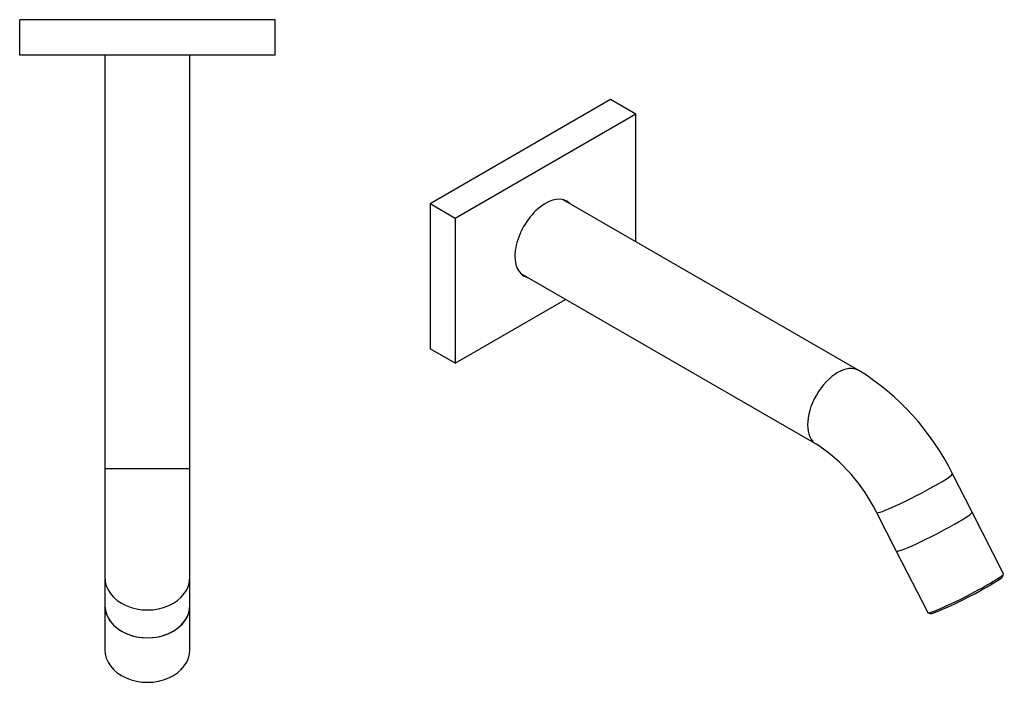
# Model space of a CAD drawing. Units: inches. Extents: x -319 to -9, y -9 to 303.
# Drawn here: x -319 to -42, y -9 to 177 of the extents above; entities that cross this region are included whole.
import ezdxf

# ---------------------------------------------------------------- set-up
doc = ezdxf.new("R2010")
doc.units = ezdxf.units.IN
for name, color, linetype in [('016052', 7, 'Continuous'), ('016067', 7, 'Continuous'), ('096002', 7, 'Continuous'), ('Default', 7, 'Continuous')]:
    doc.layers.add(name, color=color, linetype=linetype)

# ---------------------------------------------------------------- blocks, each defined once
blk = doc.blocks.new('SE5')
at = {"layer": '016052', "color": 7, "linetype": 'Continuous', "ltscale": 25.4}
for p, q in [((-295.11, 12.31), (-295.11, -0.22)), ((-271.11, -0.22), (-271.11, 12.31))]:
    blk.add_line(p, q, dxfattribs=at)
for centre, major_axis, start_param, end_param in [((-283.11, 12.31), (12, 0), 3.141593, 6.283185), ((-283.11, -0.22), (-12, 0), 0, 3.141593)]:
    blk.add_ellipse(centre, major_axis=major_axis, ratio=0.766044, start_param=start_param, end_param=end_param, dxfattribs=at)
at = {"layer": '016067', "color": 7, "linetype": 'Continuous', "ltscale": 25.4}
for p, q in [((-295.11, 167.31), (-295.11, 50.81)), ((-271.11, 50.81), (-271.11, 167.31)), ((-295.11, 50.81), (-271.11, 50.81)), ((-295.11, 50.81), (-295.11, 20.17)), ((-271.11, 20.17), (-271.11, 50.81)), ((-295.11, 20.17), (-295.11, 12.31)), ((-271.11, 12.31), (-271.11, 20.17))]:
    blk.add_line(p, q, dxfattribs=at)
for centre in [(-283.11, 20.17), (-283.11, 12.31)]:
    blk.add_ellipse(centre, major_axis=(-12, 0), ratio=0.766044, start_param=0, end_param=3.141593, dxfattribs=at)
at = {"layer": '096002', "color": 7, "linetype": 'Continuous', "ltscale": 25.4}
for p, q in [((-247.11, 177.31), (-319.11, 177.31)), ((-319.11, 167.31), (-319.11, 177.31)), ((-247.11, 167.31), (-247.11, 177.31)), ((-247.11, 167.31), (-319.11, 167.31))]:
    blk.add_line(p, q, dxfattribs=at)
blk = doc.blocks.new('SE7')
at = {"layer": '016052', "color": 7, "linetype": 'Continuous', "ltscale": 25.4}
for p, q in [((-41.76, 21.18), (-50.62, 38.5)), ((-71.99, 27.56), (-63.12, 10.25)), ((-41.98, 20.44), (-41.76, 21.11)), ((-63.07, 10.21), (-62.4, 9.99))]:
    blk.add_line(p, q, dxfattribs=at)
for centre, major_axis, start_param, end_param in [((-61.31, 33.03), (-10.68, -5.47), 0, 3.141593), ((-52.44, 15.71), (10.68, 5.47), 3.141593, 6.283185), ((-52.22, 15.27), (-10.24, -5.24), 0.071404, 3.070189)]:
    blk.add_ellipse(centre, major_axis=major_axis, ratio=0.071162, start_param=start_param, end_param=end_param, dxfattribs=at)
at = {"layer": '016067', "color": 7, "linetype": 'Continuous', "ltscale": 25.4}
for p, q in [((-82.53, 78.45), (-165.86, 126.56)), ((-177.86, 105.78), (-94.53, 57.67)), ((-50.62, 38.5), (-56.18, 49.35)), ((-77.54, 38.41), (-71.99, 27.56))]:
    blk.add_line(p, q, dxfattribs=at)
for centre, radius, start, end in [((-120.13, 17.93), 71.25, 26.1693, 58.1493), ((-120.6, 17.54), 47.85, 25.8599, 56.9821)]:
    blk.add_arc(centre, radius, start, end, dxfattribs=at)
for centre, major_axis, ratio, start_param, end_param in [((-88.53, 68.06), (6, 10.39), 0.57735, 0, 3.141509), ((-88.53, 68.06), (6, 10.39), 0.57735, 6.282542, 6.283185), ((-66.86, 43.88), (-10.68, -5.47), 0.071162, 0.000003, 3.141624), ((-61.31, 33.03), (-10.68, -5.47), 0.071162, 0, 3.141593)]:
    blk.add_ellipse(centre, major_axis=major_axis, ratio=ratio, start_param=start_param, end_param=end_param, dxfattribs=at)
at = {"layer": '096002', "color": 7, "linetype": 'Continuous', "ltscale": 25.4}
for p, q in [((-152.52, 154.81), (-203.43, 125.42)), ((-145.45, 150.73), (-152.52, 154.81)), ((-145.45, 150.73), (-196.36, 121.33)), ((-145.45, 114.78), (-145.45, 150.73)), ((-203.43, 125.42), (-203.43, 84.59)), ((-196.36, 121.33), (-203.43, 125.42)), ((-196.36, 121.33), (-196.36, 80.51)), ((-196.36, 80.51), (-165.23, 98.48)), ((-196.36, 80.51), (-203.43, 84.59))]:
    blk.add_line(p, q, dxfattribs=at)
for centre, start_param, end_param in [((-170.91, 115.62), 0, 3.29889), ((-171.76, 116.11), 6.125888, 6.213291), ((-170.91, 115.62), 6.125888, 6.283185), ((-171.76, 116.11), 3.211487, 3.29889)]:
    blk.add_ellipse(centre, major_axis=(6.07, 10.52), ratio=0.57735, start_param=start_param, end_param=end_param, dxfattribs=at)

msp = doc.modelspace()

# ---------------------------------------------------------------- block references
at = {"layer": 'Default'}
for name in ['SE5', 'SE7']:
    msp.add_blockref(name, (0, 0), dxfattribs=at)

doc.saveas('drawing.dxf')
